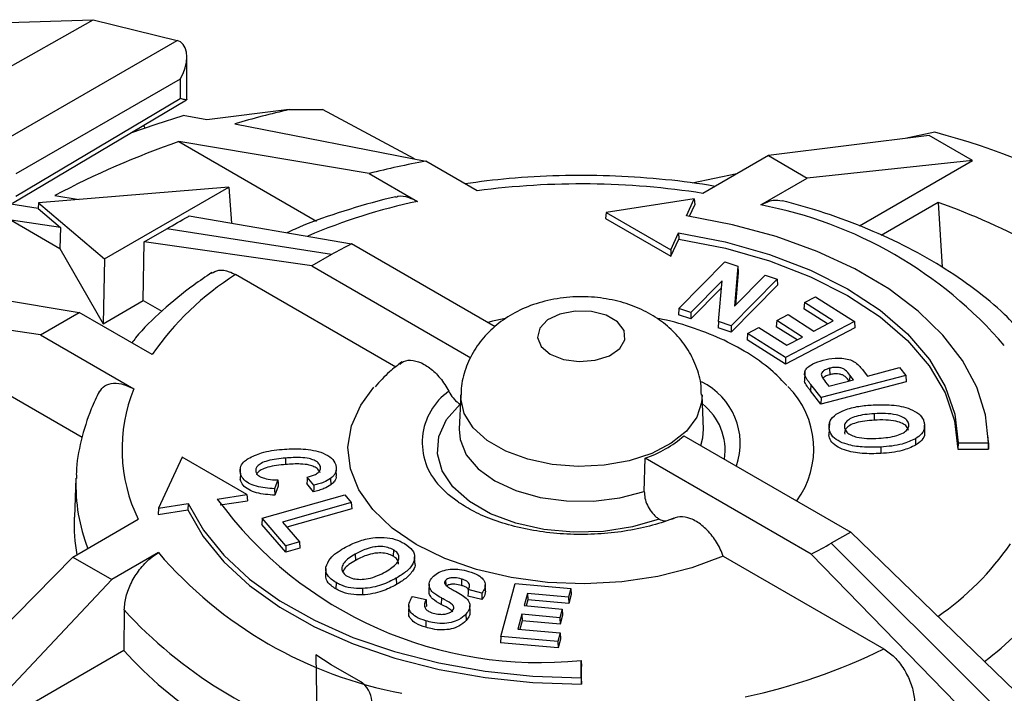
# Paper-space layout '_Isometric' of a CAD drawing. Units: inches. Extents: x -0.83 to 0.83, y -1.13 to 1.41.
# Drawn here: x -0.37 to 0.28, y 0.89 to 1.33 of the extents above; entities that cross this region are included whole.
import ezdxf

# ---------------------------------------------------------------- set-up
doc = ezdxf.new("R2010")
doc.units = ezdxf.units.IN
doc.header["$MEASUREMENT"] = 0

psp = doc.layouts.new('_Isometric')

# ---------------------------------------------------------------- linework, layer by layer
at = {"color": 7, "linetype": 'Continuous', "lineweight": 25}
for p, q in [((-0.40065, 1.28565), (-0.31765, 1.33252)), ((-0.38514, 1.33024), (-0.31765, 1.33252)), ((-0.31765, 1.33252), (-0.26294, 1.31895)), ((-0.38034, 1.25138), (-0.26294, 1.31895)), ((-0.25663, 1.28086), (-0.25663, 1.30841)), ((-0.26093, 1.29385), (-0.36805, 1.23219)), ((-0.26093, 1.29385), (-0.26093, 1.28133)), ((-0.37009, 1.21308), (-0.25682, 1.28043)), ((-0.36805, 1.21763), (-0.26093, 1.28133)), ((-0.24367, 1.26743), (-0.25917, 1.27027)), ((-0.19007, 1.27403), (-0.24367, 1.26743)), ((-0.19007, 1.27403), (-0.16838, 1.27403)), ((-0.10866, 1.24188), (-0.16838, 1.27403)), ((-0.22537, 1.26483), (-0.10118, 1.24042)), ((0.22627, 1.25718), (0.12169, 1.24409)), ((0.22992, 1.25928), (0.21061, 1.25522)), ((0.25456, 1.24086), (0.22627, 1.25718)), ((-0.13797, 1.23242), (-0.26182, 1.25322)), ((-0.26182, 1.25322), (-0.17227, 1.20152)), ((0.12169, 1.24409), (0.07911, 1.21951)), ((0.12169, 1.24409), (0.14701, 1.22947)), ((-0.06783, 1.22116), (-0.10118, 1.24042)), ((0.25456, 1.24086), (0.14701, 1.22947)), ((0.18098, 1.19838), (0.25456, 1.24086)), ((-0.13797, 1.23242), (-0.10661, 1.21431)), ((0.10112, 1.23222), (0.07215, 1.22613)), ((0.11669, 1.21197), (0.14701, 1.22947)), ((-0.22947, 1.22359), (-0.35319, 1.21331)), ((-0.34249, 1.21814), (-0.32669, 1.21551)), ((-0.31037, 1.17688), (-0.22947, 1.22359)), ((-0.22947, 1.22359), (-0.22758, 1.20007)), ((-0.35346, 1.2096), (-0.3713, 1.2124)), ((-0.35319, 1.21331), (-0.35346, 1.2096)), ((-0.35319, 1.21331), (-0.31037, 1.17688)), ((0.07352, 1.21595), (0.01615, 1.20708)), ((0.06837, 1.20487), (0.07352, 1.21595)), ((0.07031, 1.20457), (0.07376, 1.21201)), ((0.07352, 1.21595), (0.07376, 1.21201)), ((0.23225, 1.21359), (0.19514, 1.19217)), ((0.23225, 1.21359), (0.23469, 1.17152)), ((-0.35346, 1.2096), (-0.33891, 1.19722)), ((-0.25509, 1.20479), (-0.14948, 1.18666)), ((0.01615, 1.20708), (0.01581, 1.20305)), ((0.01615, 1.20708), (0.05814, 1.18283)), ((-0.33891, 1.19722), (-0.37105, 1.20197)), ((-0.37105, 1.20197), (-0.33941, 1.18371)), ((0.01581, 1.20305), (0.05823, 1.17855)), ((-0.33891, 1.19722), (-0.33941, 1.18371)), ((-0.28451, 1.18798), (-0.26981, 1.19646)), ((-0.16263, 1.17964), (-0.26981, 1.19646)), ((0.05814, 1.18283), (0.06329, 1.19391)), ((0.06329, 1.19391), (0.06341, 1.18971)), ((-0.28507, 1.14977), (-0.28451, 1.18798)), ((-0.17529, 1.17233), (-0.28451, 1.18798)), ((-0.05599, 1.13269), (-0.14948, 1.18666)), ((0.05823, 1.17855), (0.06341, 1.18971)), ((-0.33941, 1.18371), (-0.31113, 1.13472)), ((-0.16263, 1.17964), (-0.17529, 1.17233)), ((0.05814, 1.18283), (0.05823, 1.17855)), ((-0.31037, 1.17688), (-0.31113, 1.13472)), ((0.0634, 1.14457), (0.09329, 1.17494)), ((0.09329, 1.17494), (0.10184, 1.17213)), ((-0.1206, 1.10638), (-0.22505, 1.16668)), ((-0.17529, 1.17233), (-0.07183, 1.1126)), ((0.10184, 1.17213), (0.09967, 1.14613)), ((0.09967, 1.14613), (0.11955, 1.16632)), ((0.10202, 1.1681), (0.10023, 1.1467)), ((0.10184, 1.17213), (0.10202, 1.1681)), ((0.11955, 1.16632), (0.1274, 1.16374)), ((-0.44176, 1.16115), (-0.32668, 1.142)), ((0.09161, 1.16267), (0.07125, 1.14199)), ((0.08925, 1.13609), (0.09161, 1.16267)), ((0.1274, 1.16374), (0.09752, 1.13337)), ((0.12764, 1.15969), (0.09758, 1.12915)), ((0.1274, 1.16374), (0.12764, 1.15969)), ((0.09119, 1.15796), (0.07132, 1.13777)), ((-0.31113, 1.13472), (-0.28507, 1.14977)), ((-0.28507, 1.14977), (-0.27301, 1.14281)), ((0.14511, 1.14842), (0.14487, 1.14435)), ((0.14511, 1.14842), (0.15247, 1.15227)), ((0.16389, 1.13647), (0.14511, 1.14842)), ((0.15247, 1.15227), (0.17778, 1.13616)), ((-0.47005, 1.14483), (-0.3247, 1.06092)), ((-0.352, 1.12738), (-0.47005, 1.14483)), ((-0.352, 1.12738), (-0.32668, 1.142)), ((-0.27928, 1.11463), (-0.32668, 1.142)), ((0.0634, 1.14457), (0.06316, 1.14045)), ((0.07132, 1.13777), (0.06316, 1.14045)), ((0.07125, 1.14199), (0.0634, 1.14457)), ((0.07125, 1.14199), (0.07132, 1.13777)), ((0.12711, 1.1368), (0.13447, 1.14064)), ((0.13447, 1.14064), (0.15134, 1.1299)), ((0.16024, 1.13456), (0.14487, 1.14435)), ((0.08925, 1.13609), (0.08907, 1.13195)), ((0.09752, 1.13337), (0.08925, 1.13609)), ((0.12711, 1.1368), (0.12686, 1.13272)), ((0.14398, 1.12605), (0.12711, 1.1368)), ((0.17778, 1.13616), (0.13286, 1.11265)), ((0.15134, 1.1299), (0.16389, 1.13647)), ((0.17778, 1.13616), (0.17803, 1.13207)), ((0.09758, 1.12915), (0.08907, 1.13195)), ((0.09752, 1.13337), (0.09758, 1.12915)), ((0.10817, 1.12837), (0.10792, 1.1243)), ((0.10817, 1.12837), (0.11555, 1.13224)), ((0.13286, 1.11265), (0.10817, 1.12837)), ((0.11555, 1.13224), (0.13371, 1.12067)), ((0.14034, 1.12414), (0.12686, 1.13272)), ((0.17803, 1.13207), (0.13284, 1.10842)), ((-0.352, 1.12738), (-0.29114, 1.09225)), ((0.13284, 1.10842), (0.10792, 1.1243)), ((0.13371, 1.12067), (0.14398, 1.12605)), ((0.13286, 1.11265), (0.13284, 1.10842)), ((0.14536, 1.10335), (0.1451, 1.09734)), ((0.16153, 1.1057), (0.1616, 1.10153)), ((0.18338, 1.10423), (0.18618, 1.10067)), ((0.18618, 1.10067), (0.20708, 1.10614)), ((0.20708, 1.10614), (0.21109, 1.10104)), ((0.21132, 1.09691), (0.15589, 1.0824)), ((0.21109, 1.10104), (0.15598, 1.08662)), ((0.15894, 1.09675), (0.16104, 1.09409)), ((0.16104, 1.09409), (0.17708, 1.09829)), ((0.1747, 1.10131), (0.17456, 1.09763)), ((0.17708, 1.09829), (0.1747, 1.10131)), ((0.21109, 1.10104), (0.21132, 1.09691)), ((0.14936, 1.09504), (0.1492, 1.09092)), ((0.15589, 1.0824), (0.1492, 1.09092)), ((0.15598, 1.08662), (0.14936, 1.09504)), ((-0.07852, 1.0883), (-0.07947, 1.06604)), ((0.07947, 1.06604), (0.07852, 1.0883)), ((0.15598, 1.08662), (0.15589, 1.0824)), ((0.16137, 1.07013), (0.16123, 1.06685)), ((0.19054, 1.07613), (0.19056, 1.07194)), ((0.16116, 1.0664), (0.16099, 1.06231)), ((0.22344, 1.06452), (0.22326, 1.0686)), ((0.06678, 1.06182), (0.17529, 0.99917)), ((0.2174, 1.05982), (0.21753, 1.05566)), ((0.24517, 1.05727), (0.245, 1.05309)), ((0.24517, 1.05727), (0.26483, 1.05727)), ((0.26492, 1.05687), (0.26474, 1.06095)), ((0.26483, 1.05727), (0.265, 1.05309)), ((0.19485, 1.05444), (0.19487, 1.05026)), ((0.245, 1.05309), (0.265, 1.05309)), ((0.265, 1.05309), (0.26492, 1.05687)), ((-0.25967, 1.04785), (-0.27504, 1.01473)), ((-0.21767, 1.02361), (-0.25967, 1.04785)), ((-0.19241, 1.04728), (-0.19239, 1.04309)), ((0.04093, 1.02557), (0.04146, 1.0472)), ((0.14948, 0.98484), (0.04146, 1.0472)), ((-0.22192, 1.04085), (-0.2221, 1.03678)), ((-0.1593, 1.03541), (-0.15947, 1.0395)), ((-0.32882, 1.03414), (-0.3299, 1.0088)), ((-0.22184, 1.03737), (-0.22201, 1.03327)), ((-0.19739, 1.03301), (-0.19961, 1.0273)), ((-0.17411, 1.02957), (-0.17832, 1.03485)), ((-0.16323, 1.03391), (-0.16309, 1.02977)), ((-0.19961, 1.0273), (-0.19947, 1.02311)), ((-0.19717, 1.02902), (-0.19947, 1.02311)), ((-0.1742, 1.02536), (-0.17855, 1.03083)), ((-0.23687, 1.02064), (-0.21767, 1.02361)), ((-0.23496, 1.01675), (-0.21733, 1.01947)), ((-0.21767, 1.02361), (-0.21733, 1.01947)), ((-0.20766, 1.00812), (-0.15396, 1.02344)), ((-0.15396, 1.02344), (-0.14967, 1.01843)), ((-0.27504, 1.01473), (-0.27529, 1.01051)), ((-0.27529, 1.01051), (-0.25597, 1.0135)), ((-0.27504, 1.01473), (-0.25585, 1.0177)), ((-0.25585, 1.0177), (-0.25597, 1.0135)), ((-0.14967, 1.01843), (-0.19451, 1.00564)), ((-0.14944, 1.0143), (-0.19163, 1.00227)), ((-0.14967, 1.01843), (-0.14944, 1.0143)), ((-0.33086, 0.98284), (-0.28828, 1.00742)), ((-0.20766, 1.00812), (-0.20789, 1.00409)), ((-0.19228, 0.99016), (-0.20766, 1.00812)), ((-0.19236, 0.98595), (-0.20789, 1.00409)), ((-0.19451, 1.00564), (-0.18343, 0.99269)), ((0.17529, 0.99917), (0.16263, 0.99187)), ((0.17529, 0.99917), (0.2822, 0.89568)), ((-0.19228, 0.99016), (-0.19236, 0.98595)), ((-0.1832, 0.98856), (-0.19236, 0.98595)), ((-0.18343, 0.99269), (-0.19228, 0.99016)), ((-0.18343, 0.99269), (-0.1832, 0.98856)), ((-0.12224, 0.98755), (-0.12237, 0.9834)), ((0.26754, 0.88722), (0.16263, 0.99187)), ((-0.43841, 0.87347), (-0.33086, 0.98284)), ((-0.33086, 0.98284), (-0.30554, 0.96822)), ((-0.27522, 0.98573), (-0.30554, 0.96822)), ((-0.14715, 0.98476), (-0.14703, 0.98061)), ((-0.10833, 0.97883), (-0.1085, 0.98291)), ((0.09232, 0.98347), (0.19676, 0.92317)), ((0.14948, 0.98484), (0.25276, 0.87869)), ((-0.1663, 0.97535), (-0.16648, 0.97127)), ((-0.30554, 0.96822), (-0.41012, 0.85714)), ((-0.12045, 0.96911), (-0.12033, 0.96496)), ((-0.08838, 0.96767), (-0.08827, 0.96474)), ((-0.07797, 0.96858), (-0.07804, 0.9644)), ((-0.15961, 0.96629), (-0.15973, 0.96213)), ((-0.14237, 0.96238), (-0.14235, 0.9582)), ((-0.09903, 0.96525), (-0.09921, 0.96117)), ((-0.06473, 0.95941), (-0.07362, 0.96166)), ((-0.06233, 0.96069), (-0.0625, 0.96477)), ((-0.05237, 0.93124), (-0.04303, 0.96569)), ((-0.04303, 0.96569), (-0.00686, 0.96241)), ((-0.00686, 0.96241), (-0.00839, 0.95674)), ((-0.00686, 0.96241), (-0.00666, 0.95842)), ((-0.10995, 0.95711), (-0.10099, 0.95523)), ((-0.09105, 0.95624), (-0.09117, 0.95208)), ((-0.06464, 0.9552), (-0.07384, 0.95752)), ((-0.03501, 0.95915), (-0.03715, 0.95128)), ((-0.03486, 0.95495), (-0.0359, 0.95116)), ((-0.00839, 0.95674), (-0.03501, 0.95915)), ((-0.03501, 0.95915), (-0.03486, 0.95495)), ((-0.00824, 0.95255), (-0.03486, 0.95495)), ((-0.00839, 0.95674), (-0.00824, 0.95255)), ((-0.00666, 0.95842), (-0.00824, 0.95255)), ((-0.29746, 0.94842), (-0.29778, 0.922)), ((-0.11221, 0.95138), (-0.11238, 0.9473)), ((-0.10077, 0.95121), (-0.10103, 0.95045)), ((-0.07234, 0.94725), (-0.07251, 0.95133)), ((-0.03715, 0.95128), (-0.01243, 0.94905)), ((-0.01243, 0.94905), (-0.01396, 0.94341)), ((-0.01243, 0.94905), (-0.01223, 0.94505)), ((-0.07507, 0.9457), (-0.07492, 0.94157)), ((-0.03868, 0.94564), (-0.04129, 0.93602)), ((-0.01396, 0.94341), (-0.03868, 0.94564)), ((-0.03868, 0.94564), (-0.03854, 0.94144)), ((-0.01396, 0.94341), (-0.01382, 0.93921)), ((-0.01223, 0.94505), (-0.01382, 0.93921)), ((-0.10114, 0.94133), (-0.10122, 0.93716)), ((-0.04129, 0.93602), (-0.01378, 0.93353)), ((-0.03854, 0.94144), (-0.04004, 0.9359)), ((-0.01382, 0.93921), (-0.03854, 0.94144)), ((-0.05237, 0.93124), (-0.05257, 0.92708)), ((-0.01531, 0.92789), (-0.05237, 0.93124)), ((-0.01378, 0.93353), (-0.01531, 0.92789)), ((-0.01358, 0.92953), (-0.01517, 0.9237)), ((-0.01378, 0.93353), (-0.01358, 0.92953)), ((-0.01517, 0.9237), (-0.05257, 0.92708)), ((-0.01531, 0.92789), (-0.01517, 0.9237)), ((-0.29778, 0.922), (-0.41012, 0.85714)), ((-0.00017, 0.90429), (-0.00017, 0.91564)), ((-0.00017, 0.91564), (0, 0.91166)), ((0, 0.90011), (0, 0.91166)), ((-0.00017, 0.90429), (0, 0.90011))]:
    psp.add_line(p, q, dxfattribs=at)
at = {"color": 7, "linetype": 'Continuous'}
for p, q in [((-0.1627, 0.91267), (-0.17271, 0.91917)), ((-0.17271, 0.91917), (-0.17161, 0.84595)), ((-0.14348, 0.90157), (-0.1627, 0.91267))]:
    psp.add_line(p, q, dxfattribs=at)
at = {"color": 7, "linetype": 'Continuous', "lineweight": 25, "flags": 128}
for points in [[(-0.26093, 1.29385), (-0.25912, 1.29746), (-0.25776, 1.30115), (-0.25692, 1.30481), (-0.25663, 1.30828), (-0.25688, 1.31144), (-0.25768, 1.31418), (-0.25899, 1.3164), (-0.26076, 1.31801), (-0.26294, 1.31895)], [(-0.29307, 1.25887), (-0.27674, 1.2646), (-0.25917, 1.27027)], [(-0.28486, 1.26375), (-0.28448, 1.26298), (-0.28398, 1.26211)], [(0.26483, 1.05727), (0.26293, 1.07542), (0.25732, 1.09331), (0.24807, 1.11069), (0.23531, 1.12732), (0.21922, 1.14295), (0.20003, 1.15736), (0.17801, 1.17037), (0.15347, 1.18176), (0.12676, 1.1914), (0.09826, 1.19914), (0.06837, 1.20487)], [(0.06329, 1.19391), (0.09366, 1.18797), (0.12244, 1.1798), (0.14911, 1.16952), (0.17324, 1.15733), (0.1944, 1.14342), (0.21224, 1.12803), (0.22644, 1.11143), (0.23678, 1.0939), (0.24305, 1.07575), (0.24517, 1.05727)], [(0.06341, 1.18971), (0.09376, 1.18376), (0.1225, 1.17558), (0.14915, 1.1653), (0.17324, 1.1531), (0.19437, 1.13919), (0.21218, 1.12381), (0.22635, 1.10722), (0.23665, 1.0897), (0.2429, 1.07155), (0.245, 1.05309)], [(-0.0202, 1.11492), (-0.01154, 1.11149), (-0.00132, 1.1101), (0.00908, 1.11094), (0.01825, 1.11389), (0.02496, 1.11855), (0.0283, 1.1243), (0.02781, 1.13036), (0.02357, 1.1359), (0.01615, 1.14019), (0.00654, 1.14264), (-0.00395, 1.14292), (-0.0139, 1.14099), (-0.02198, 1.13712), (-0.02709, 1.13182), (-0.02854, 1.12582), (-0.02614, 1.11992), (-0.0202, 1.11492)], [(0.09232, 0.98347), (0.07194, 0.97587), (0.04973, 0.97025), (0.02626, 0.96673), (0.00211, 0.96542), (-0.02209, 0.96635), (-0.04573, 0.96948), (-0.0682, 0.97475), (-0.08893, 0.98202), (-0.10739, 0.99109), (-0.12312, 1.00175), (-0.1357, 1.01372), (-0.14483, 1.02669), (-0.15026, 1.04034), (-0.15186, 1.05431), (-0.14959, 1.06825), (-0.1435, 1.0818), (-0.13493, 1.09333)], [(0.07852, 1.08832), (0.07828, 1.0835), (0.07508, 1.07387), (0.06837, 1.06486), (0.05846, 1.0569), (0.04582, 1.05035), (0.03104, 1.04553), (0.0148, 1.04265), (-0.00213, 1.04185), (-0.01896, 1.04318), (-0.0349, 1.04656), (-0.04921, 1.05184), (-0.06122, 1.05877), (-0.07036, 1.06703), (-0.07622, 1.07623), (-0.07851, 1.08595), (-0.07852, 1.08832)], [(0.05066, 1.00753), (0.03322, 1.00246), (0.01433, 0.99959), (-0.00518, 0.99903), (-0.02447, 1.00082), (-0.04269, 1.00488), (-0.05906, 1.01103), (-0.07288, 1.01901), (-0.08353, 1.02846), (-0.09056, 1.03898), (-0.09366, 1.05011), (-0.09271, 1.06137), (-0.08773, 1.07228), (-0.07895, 1.08235)], [(-0.07946, 1.06619), (-0.0789, 1.05932), (-0.07486, 1.04946), (-0.06717, 1.04037), (-0.05621, 1.03246), (-0.04252, 1.02614), (-0.02676, 1.0217), (-0.00969, 1.01936), (0.00784, 1.01924), (0.025, 1.02135), (0.04093, 1.02557)], [(0.07779, 1.05546), (0.07911, 1.06038), (0.07947, 1.06604)], [(-0.19739, 1.03301), (-0.19728, 1.03102), (-0.19717, 1.02902)], [(-0.17832, 1.03485), (-0.17843, 1.03284), (-0.17855, 1.03083)], [(-0.17411, 1.02957), (-0.17416, 1.02747), (-0.1742, 1.02536)], [(-0.08001, 1.01854), (-0.08664, 1.02367), (-0.09209, 1.02895)], [(-0.25597, 1.0135), (-0.24602, 0.99623), (-0.23258, 0.97977), (-0.21586, 0.96435), (-0.19609, 0.95019), (-0.17354, 0.93748), (-0.14853, 0.9264), (-0.12143, 0.91712), (-0.09261, 0.90975), (-0.06248, 0.90442), (-0.03146, 0.90119), (0, 0.90011)], [(-0.25585, 1.0177), (-0.24592, 1.00045), (-0.23252, 0.98399), (-0.21582, 0.96858), (-0.19608, 0.95441), (-0.17356, 0.9417), (-0.14858, 0.93062), (-0.12151, 0.92133), (-0.09271, 0.91397), (-0.0626, 0.90863), (-0.03161, 0.90539), (-0.00017, 0.90429)], [(-0.07362, 0.96166), (-0.07373, 0.95959), (-0.07384, 0.95752)], [(-0.10099, 0.95523), (-0.10088, 0.95322), (-0.10077, 0.95121)], [(-0.06473, 0.95941), (-0.06468, 0.9573), (-0.06464, 0.9552)]]:
    psp.add_lwpolyline(points, dxfattribs=at)
at = {"color": 7, "linetype": 'Continuous', "flags": 128}
psp.add_lwpolyline([(-0.13641, 0.8894), (-0.13656, 0.89106), (-0.13697, 0.89282), (-0.13762, 0.8946), (-0.1385, 0.89633), (-0.13957, 0.89796), (-0.14079, 0.8994), (-0.14211, 0.90063), (-0.14348, 0.90157)], dxfattribs=at)
at = {"color": 7, "linetype": 'Continuous', "lineweight": 25}
for centre, radius, start, end in [((-0.02346, 0.56319), 0.73011, 103.19073, 106.0539), ((0.112, 0.81008), 0.46442, 44.71337, 75.29201), ((-0.07281, 0.70823), 0.57684, 109.12802, 117.87332), ((-0.00986, 0.73167), 0.51688, 100.17643, 104.35073), ((-0.00005, 0.71421), 0.51146, 81.09681, 97.61525), ((-0.02336, 0.82698), 0.39617, 102.12963, 112.96079), ((0.06533, 0.93993), 0.27685, 40.69798, 79.30739), ((0.09657, 0.8266), 0.41008, 50.77216, 70.6797), ((-0.04797, 0.98073), 0.22959, 116.24, 119.96182), ((-0.12397, 1.00708), 0.18891, 122.34622, 145.29656), ((0.05895, 1.05673), 0.04442, 340.79783, 64.45892), ((-0.19563, 1.05301), 0.10325, 157.66506, 206.1983), ((-0.06257, 1.05733), 0.04095, 125.36837, 223.87445), ((0.09376, 1.05326), 0.05748, 323.93002, 44.98076), ((0.05514, 1.05224), 0.03841, 351.57171, 52.03165), ((0.01804, 1.11701), 0.07363, 288.54579, 311.44884), ((-0.21534, 1.02968), 0.11356, 177.84214, 201.2893), ((-0.02734, 1.17367), 0.25946, 216.14385, 276.0099), ((-0.21907, 1.00412), 0.11093, 177.58175, 190.26047), ((0.04797, 1.19077), 0.22959, 296.24, 299.96182), ((0.12693, 1.0966), 0.18506, 304.59775, 325.41097), ((-0.06533, 1.16625), 0.27685, 220.69798, 259.30739), ((-0.0789, 1.14866), 0.29642, 222.49525, 254.12943), ((0.13758, 1.08047), 0.2073, 306.99847, 322.41861), ((0.02656, 1.26784), 0.3844, 282.01946, 296.28086), ((-0.08472, 1.11722), 0.28897, 222.49811, 250.9401)]:
    psp.add_arc(centre, radius, start, end, dxfattribs=at)
for points, knots in [([(-0.25679, 1.28086), (-0.25675, 1.28072), (-0.25657, 1.28012), (-0.25803, 1.2804), (-0.25984, 1.28094), (-0.2609, 1.28132), (-0.26093, 1.28133)], [0, 0, 0, 0, 0.131287, 0.586434, 0.989129, 1, 1, 1, 1]), ([(0.08701, 1.22407), (0.0856, 1.22432), (0.07372, 1.22641), (0.05081, 1.22906), (0.01826, 1.23121), (-0.01448, 1.23127), (-0.04601, 1.22963), (-0.06623, 1.227), (-0.07579, 1.22576)], [0, 0, 0, 0, 0.026758, 0.225642, 0.424394, 0.623073, 0.821789, 1, 1, 1, 1]), ([(-0.12073, 1.21729), (-0.12336, 1.21667), (-0.13622, 1.21369), (-0.15833, 1.20692), (-0.17932, 1.1996), (-0.18978, 1.1947), (-0.19153, 1.19388)], [0, 0, 0, 0, 0.1048014, 0.5109771, 0.9182227, 1, 1, 1, 1]), ([(-0.12068, 1.2171), (-0.12027, 1.21728), (-0.11789, 1.21831), (-0.1129, 1.21737), (-0.10849, 1.21523), (-0.10661, 1.21431)], [0, 0, 0, 0, 0.105756, 0.618534, 1, 1, 1, 1]), ([(0.11669, 1.21197), (0.11946, 1.21332), (0.12448, 1.21576), (0.12875, 1.21494), (0.13066, 1.21457)], [0, 0, 0, 0, 0.551706, 1, 1, 1, 1]), ([(0.2877, 1.12766), (0.28371, 1.13206), (0.27428, 1.14244), (0.25626, 1.1573), (0.23429, 1.17238), (0.20986, 1.18595), (0.18334, 1.19788), (0.15692, 1.20762), (0.13881, 1.21255), (0.13071, 1.21475)], [0, 0, 0, 0, 0.1112594, 0.2625136, 0.4152285, 0.5686802, 0.7222982, 0.875751, 1, 1, 1, 1]), ([(-0.26981, 1.19646), (-0.26509, 1.19916), (-0.26019, 1.20196), (-0.25528, 1.20468), (-0.25509, 1.20479)], [0, 0, 0, 0, 0.961281, 1, 1, 1, 1]), ([(-0.24043, 1.16797), (-0.24442, 1.16528), (-0.25589, 1.15755), (-0.27273, 1.1435), (-0.28604, 1.13084), (-0.29165, 1.12332), (-0.29245, 1.12224)], [0, 0, 0, 0, 0.19716, 0.567736, 0.937781, 1, 1, 1, 1]), ([(-0.24082, 1.16749), (-0.23924, 1.16831), (-0.23585, 1.17008), (-0.23011, 1.16924), (-0.2264, 1.16736), (-0.22505, 1.16668)], [0, 0, 0, 0, 0.356903, 0.766778, 1, 1, 1, 1]), ([(0.0781, 1.08827), (0.07806, 1.09084), (0.07794, 1.09788), (0.07436, 1.10883), (0.06819, 1.12035), (0.0598, 1.13022), (0.04959, 1.13846), (0.03754, 1.14504), (0.02373, 1.14976), (0.00844, 1.15231), (-0.00776, 1.1524), (-0.02365, 1.14983), (-0.0383, 1.14476), (-0.051, 1.13757), (-0.0616, 1.12847), (-0.06995, 1.11773), (-0.07553, 1.10565), (-0.07837, 1.09561), (-0.0782, 1.08978), (-0.07816, 1.08837)], [0, 0, 0, 0, 0.034353, 0.094524, 0.152602, 0.210103, 0.268597, 0.329708, 0.394583, 0.462914, 0.533103, 0.605715, 0.673837, 0.739436, 0.801858, 0.862304, 0.921813, 0.980985, 1, 1, 1, 1]), ([(-0.04931, 1.13798), (-0.05218, 1.13752), (-0.0561, 1.13688), (-0.05971, 1.13571), (-0.06068, 1.1354)], [0, 0, 0, 0, 0.73107, 1, 1, 1, 1]), ([(0.13361, 1.09443), (0.13077, 1.09748), (0.12393, 1.10484), (0.11022, 1.1147), (0.0931, 1.12427), (0.07374, 1.13185), (0.05897, 1.13646), (0.05055, 1.13789), (0.04943, 1.13808)], [0, 0, 0, 0, 0.142587, 0.343719, 0.550336, 0.759363, 0.968149, 1, 1, 1, 1]), ([(-0.11652, 1.10995), (-0.11936, 1.10782), (-0.12593, 1.10289), (-0.13118, 1.09703), (-0.13416, 1.09371)], [0, 0, 0, 0, 0.43279, 1, 1, 1, 1]), ([(-0.11816, 1.10822), (-0.11737, 1.10891), (-0.11503, 1.11097), (-0.10942, 1.11114), (-0.10226, 1.10875), (-0.09504, 1.10325), (-0.08964, 1.09675), (-0.08711, 1.09222), (-0.08627, 1.09072)], [0, 0, 0, 0, 0.098981, 0.295944, 0.494135, 0.694856, 0.898302, 1, 1, 1, 1]), ([(0.14528, 1.10144), (0.14528, 1.10232), (0.14528, 1.10405), (0.14731, 1.10651), (0.15106, 1.10909), (0.15491, 1.11025), (0.15727, 1.11097)], [0, 0, 0, 0, 0.207563, 0.407808, 0.636882, 1, 1, 1, 1]), ([(0.15727, 1.11097), (0.15984, 1.11153), (0.16424, 1.11249), (0.17049, 1.11226), (0.17521, 1.11128), (0.17989, 1.10864), (0.18195, 1.10604), (0.18338, 1.10423)], [0, 0, 0, 0, 0.245584, 0.421154, 0.555573, 0.691054, 1, 1, 1, 1]), ([(0.16153, 1.1057), (0.16048, 1.10537), (0.15864, 1.1048), (0.15682, 1.1034), (0.15595, 1.10197), (0.15657, 1.09962), (0.15792, 1.09799), (0.15894, 1.09675)], [0, 0, 0, 0, 0.193872, 0.339709, 0.485997, 0.612607, 1, 1, 1, 1]), ([(0.1747, 1.10131), (0.17385, 1.10241), (0.17265, 1.10396), (0.17014, 1.10561), (0.16785, 1.10618), (0.16534, 1.10635), (0.16322, 1.1061), (0.16195, 1.1058), (0.16153, 1.1057)], [0, 0, 0, 0, 0.355526, 0.496005, 0.637482, 0.767851, 0.922374, 1, 1, 1, 1]), ([(0.17455, 1.09718), (0.1737, 1.09827), (0.17252, 1.09979), (0.17007, 1.10143), (0.16785, 1.10199), (0.16539, 1.10217), (0.1633, 1.10192), (0.16204, 1.10163), (0.1616, 1.10153)], [0, 0, 0, 0, 0.3560146, 0.495762, 0.636651, 0.7649437, 0.9187094, 1, 1, 1, 1]), ([(-0.31416, 1.08934), (-0.31324, 1.09084), (-0.31124, 1.09411), (-0.30593, 1.09621), (-0.29904, 1.09607), (-0.29384, 1.09356), (-0.29114, 1.09225)], [0, 0, 0, 0, 0.203973, 0.443558, 0.710556, 1, 1, 1, 1]), ([(0.1492, 1.09092), (0.1488, 1.09144), (0.14799, 1.0925), (0.14641, 1.0946), (0.14563, 1.09625), (0.1451, 1.09734)], [0, 0, 0, 0, 0.252642, 0.505307, 1, 1, 1, 1]), ([(0.14936, 1.09504), (0.14896, 1.09557), (0.14815, 1.09662), (0.14658, 1.09872), (0.14579, 1.10036), (0.14528, 1.10144)], [0, 0, 0, 0, 0.253736, 0.507494, 1, 1, 1, 1]), ([(0.1616, 1.10153), (0.16055, 1.10121), (0.15877, 1.10067), (0.15767, 1.09971), (0.15721, 1.09932)], [0, 0, 0, 0, 0.589096, 1, 1, 1, 1]), ([(-0.31364, 1.09067), (-0.31545, 1.08688), (-0.32043, 1.07648), (-0.32573, 1.05888), (-0.32875, 1.04357), (-0.32859, 1.03525), (-0.32857, 1.03391)], [0, 0, 0, 0, 0.209154, 0.572824, 0.930981, 1, 1, 1, 1]), ([(-0.08627, 1.09072), (-0.08538, 1.08922), (-0.08359, 1.08623), (-0.08086, 1.08363), (-0.0793, 1.08258), (-0.07895, 1.08235)], [0, 0, 0, 0, 0.437386, 0.874579, 1, 1, 1, 1]), ([(0.16116, 1.0664), (0.16116, 1.06815), (0.16115, 1.07151), (0.16534, 1.07573), (0.17178, 1.07906), (0.18019, 1.08114), (0.18671, 1.08165), (0.18982, 1.0819)], [0, 0, 0, 0, 0.202875, 0.390738, 0.55177, 0.786642, 1, 1, 1, 1]), ([(0.18982, 1.0819), (0.19385, 1.08201), (0.20002, 1.08216), (0.20829, 1.08105), (0.21209, 1.07981), (0.21403, 1.07917)], [0, 0, 0, 0, 0.480025, 0.733964, 1, 1, 1, 1]), ([(0.21403, 1.07917), (0.21605, 1.0782), (0.22001, 1.07629), (0.22248, 1.07278), (0.22298, 1.07065), (0.22314, 1.06994)], [0, 0, 0, 0, 0.410462, 0.804758, 1, 1, 1, 1]), ([(0.19054, 1.07613), (0.18646, 1.0758), (0.18068, 1.07533), (0.17468, 1.07293), (0.17202, 1.07079), (0.17105, 1.06873), (0.17116, 1.06746), (0.1712, 1.067)], [0, 0, 0, 0, 0.433297, 0.614568, 0.76457, 0.915153, 1, 1, 1, 1]), ([(0.19056, 1.07194), (0.18648, 1.07162), (0.18071, 1.07115), (0.17477, 1.06876), (0.17216, 1.06664), (0.17123, 1.06461), (0.17133, 1.06337), (0.17137, 1.06293)], [0, 0, 0, 0, 0.437658, 0.618078, 0.767212, 0.91693, 1, 1, 1, 1]), ([(0.2131, 1.06937), (0.21277, 1.07028), (0.21215, 1.072), (0.20899, 1.0741), (0.20429, 1.07571), (0.19782, 1.0764), (0.19303, 1.07622), (0.19054, 1.07613)], [0, 0, 0, 0, 0.167412, 0.317759, 0.493056, 0.736707, 1, 1, 1, 1]), ([(0.21292, 1.06528), (0.2126, 1.06616), (0.212, 1.06786), (0.2089, 1.06993), (0.20428, 1.07152), (0.19784, 1.07222), (0.19306, 1.07204), (0.19056, 1.07194)], [0, 0, 0, 0, 0.165192, 0.314839, 0.489751, 0.732384, 1, 1, 1, 1]), ([(0.22314, 1.06994), (0.22322, 1.06902), (0.22343, 1.0667), (0.22191, 1.06301), (0.21888, 1.06086), (0.2174, 1.05982)], [0, 0, 0, 0, 0.251641, 0.63445, 1, 1, 1, 1]), ([(0.19485, 1.05444), (0.19081, 1.05431), (0.18333, 1.05407), (0.17365, 1.05572), (0.16671, 1.05845), (0.1624, 1.06209), (0.16158, 1.06495), (0.16116, 1.0664)], [0, 0, 0, 0, 0.270951, 0.502202, 0.665113, 0.829234, 1, 1, 1, 1]), ([(0.1712, 1.067), (0.17157, 1.06599), (0.17225, 1.06411), (0.1755, 1.06206), (0.17995, 1.06057), (0.18613, 1.05987), (0.1909, 1.06005), (0.19347, 1.06015)], [0, 0, 0, 0, 0.186606, 0.346529, 0.492491, 0.728094, 1, 1, 1, 1]), ([(0.19347, 1.06015), (0.19755, 1.06049), (0.20344, 1.06099), (0.20952, 1.06351), (0.2122, 1.06567), (0.2132, 1.06769), (0.21313, 1.06889), (0.2131, 1.06937)], [0, 0, 0, 0, 0.43061, 0.621647, 0.778533, 0.911954, 1, 1, 1, 1]), ([(0.22335, 1.06452), (0.22338, 1.06404), (0.2235, 1.06215), (0.22204, 1.05888), (0.21901, 1.05672), (0.21753, 1.05566)], [0, 0, 0, 0, 0.148182, 0.583792, 1, 1, 1, 1]), ([(0.19487, 1.05026), (0.19084, 1.05013), (0.18272, 1.04987), (0.17248, 1.05176), (0.16561, 1.05493), (0.16204, 1.05843), (0.16133, 1.06103), (0.16099, 1.06231)], [0, 0, 0, 0, 0.269366, 0.542357, 0.696172, 0.850662, 1, 1, 1, 1]), ([(0.2174, 1.05982), (0.21465, 1.05855), (0.21002, 1.05643), (0.202, 1.055), (0.19726, 1.05463), (0.19485, 1.05444)], [0, 0, 0, 0, 0.421041, 0.706359, 1, 1, 1, 1]), ([(-0.21677, 1.04699), (-0.214, 1.04835), (-0.20945, 1.05057), (-0.20158, 1.05222), (-0.19699, 1.0527), (-0.19467, 1.05295)], [0, 0, 0, 0, 0.435773, 0.714154, 1, 1, 1, 1]), ([(-0.19467, 1.05295), (-0.19065, 1.05318), (-0.18442, 1.05353), (-0.17583, 1.05275), (-0.17169, 1.05161), (-0.16958, 1.05103)], [0, 0, 0, 0, 0.468326, 0.728113, 1, 1, 1, 1]), ([(-0.16958, 1.05103), (-0.16745, 1.05014), (-0.16329, 1.04841), (-0.16052, 1.04505), (-0.15986, 1.04301), (-0.15965, 1.04237)], [0, 0, 0, 0, 0.417826, 0.817799, 1, 1, 1, 1]), ([(0.21753, 1.05566), (0.21475, 1.05439), (0.2101, 1.05226), (0.20204, 1.05082), (0.19728, 1.05045), (0.19487, 1.05026)], [0, 0, 0, 0, 0.421733, 0.706714, 1, 1, 1, 1]), ([(-0.22184, 1.03737), (-0.22198, 1.03892), (-0.22223, 1.04169), (-0.21971, 1.04496), (-0.21757, 1.04643), (-0.21677, 1.04699)], [0, 0, 0, 0, 0.443147, 0.791669, 1, 1, 1, 1]), ([(-0.19241, 1.04728), (-0.19642, 1.04687), (-0.20215, 1.04629), (-0.20827, 1.04409), (-0.21082, 1.04217), (-0.21202, 1.04023), (-0.21186, 1.03897), (-0.21178, 1.03834)], [0, 0, 0, 0, 0.435993, 0.623831, 0.763847, 0.882652, 1, 1, 1, 1]), ([(-0.16981, 1.0418), (-0.17017, 1.04262), (-0.17086, 1.04419), (-0.1737, 1.04591), (-0.17761, 1.04719), (-0.18403, 1.04786), (-0.18918, 1.0475), (-0.19241, 1.04728)], [0, 0, 0, 0, 0.158145, 0.301345, 0.435143, 0.645068, 1, 1, 1, 1]), ([(-0.21178, 1.03834), (-0.21154, 1.03776), (-0.21106, 1.03657), (-0.20903, 1.03509), (-0.20568, 1.0338), (-0.20162, 1.03318), (-0.19859, 1.03306), (-0.19739, 1.03301)], [0, 0, 0, 0, 0.162832, 0.338494, 0.510702, 0.805283, 1, 1, 1, 1]), ([(-0.19239, 1.04309), (-0.19641, 1.04269), (-0.20213, 1.04211), (-0.20813, 1.03991), (-0.21066, 1.03812), (-0.21122, 1.0369), (-0.21146, 1.03639)], [0, 0, 0, 0, 0.509093, 0.72513, 0.885884, 1, 1, 1, 1]), ([(-0.16998, 1.03771), (-0.17033, 1.03851), (-0.17101, 1.04005), (-0.17379, 1.04174), (-0.17763, 1.043), (-0.18401, 1.04367), (-0.18914, 1.04332), (-0.19239, 1.04309)], [0, 0, 0, 0, 0.156263, 0.298692, 0.431461, 0.640243, 1, 1, 1, 1]), ([(-0.17832, 1.03485), (-0.17642, 1.03534), (-0.17342, 1.03612), (-0.17068, 1.0382), (-0.16956, 1.04005), (-0.16973, 1.04127), (-0.16981, 1.0418)], [0, 0, 0, 0, 0.380663, 0.60449, 0.828849, 1, 1, 1, 1]), ([(-0.15965, 1.04237), (-0.15951, 1.04088), (-0.15929, 1.03866), (-0.16104, 1.03581), (-0.16249, 1.03456), (-0.16323, 1.03391)], [0, 0, 0, 0, 0.4931455, 0.7407976, 1, 1, 1, 1]), ([(-0.19947, 1.02311), (-0.20356, 1.02341), (-0.20974, 1.02387), (-0.21669, 1.02657), (-0.22056, 1.0296), (-0.22152, 1.03203), (-0.22201, 1.03327)], [0, 0, 0, 0, 0.389354, 0.589169, 0.789397, 1, 1, 1, 1]), ([(-0.19961, 1.0273), (-0.2037, 1.02761), (-0.20986, 1.02808), (-0.21672, 1.03082), (-0.22044, 1.03381), (-0.22137, 1.03617), (-0.22184, 1.03737)], [0, 0, 0, 0, 0.394451, 0.594473, 0.794852, 1, 1, 1, 1]), ([(-0.16323, 1.03391), (-0.16463, 1.03306), (-0.16686, 1.03169), (-0.17077, 1.03041), (-0.17299, 1.02985), (-0.17411, 1.02957)], [0, 0, 0, 0, 0.454607, 0.725458, 1, 1, 1, 1]), ([(-0.15964, 1.03542), (-0.15961, 1.0349), (-0.15956, 1.03363), (-0.16092, 1.03169), (-0.16236, 1.03042), (-0.16309, 1.02977)], [0, 0, 0, 0, 0.254397, 0.618723, 1, 1, 1, 1]), ([(-0.16309, 1.02977), (-0.16449, 1.02891), (-0.16674, 1.02752), (-0.17073, 1.02623), (-0.17304, 1.02565), (-0.1742, 1.02536)], [0, 0, 0, 0, 0.445786, 0.720927, 1, 1, 1, 1]), ([(0.04093, 1.02557), (0.04101, 1.02412), (0.04117, 1.02122), (0.04287, 1.01654), (0.04544, 1.01225), (0.04822, 1.00923), (0.05003, 1.00797), (0.05066, 1.00753)], [0, 0, 0, 0, 0.217717, 0.435391, 0.6547, 0.879546, 1, 1, 1, 1]), ([(0.06025, 1.00824), (0.05986, 1.00807), (0.05509, 1.00605), (0.04452, 1.00285), (0.02821, 0.99942), (0.01072, 0.99759), (-0.00719, 0.99742), (-0.02487, 0.99894), (-0.04167, 1.00208), (-0.05687, 1.00663), (-0.07002, 1.0122), (-0.07662, 1.01641), (-0.07983, 1.01846)], [0, 0, 0, 0, 0.009597, 0.118865, 0.229326, 0.340828, 0.452924, 0.565127, 0.676795, 0.78743, 0.89661, 1, 1, 1, 1]), ([(0.05066, 1.00753), (0.05177, 1.00701), (0.05339, 1.00624), (0.0548, 1.00646), (0.05526, 1.00653)], [0, 0, 0, 0, 0.6773, 1, 1, 1, 1]), ([(0.09232, 0.98347), (0.0917, 0.98502), (0.08987, 0.98965), (0.08532, 0.99695), (0.07855, 1.00395), (0.07113, 1.00829), (0.06397, 1.00969), (0.0602, 1.00804), (0.05835, 1.00723)], [0, 0, 0, 0, 0.09019, 0.268826, 0.453676, 0.638486, 0.823228, 1, 1, 1, 1]), ([(-0.15449, 0.98873), (-0.1515, 0.9903), (-0.14598, 0.99319), (-0.13668, 0.99545), (-0.12826, 0.99588), (-0.12079, 0.99463), (-0.11698, 0.99268), (-0.11504, 0.99169)], [0, 0, 0, 0, 0.269346, 0.496754, 0.66186, 0.828225, 1, 1, 1, 1]), ([(-0.16622, 0.97629), (-0.16547, 0.97825), (-0.16418, 0.98158), (-0.15953, 0.98564), (-0.15619, 0.98769), (-0.15449, 0.98873)], [0, 0, 0, 0, 0.4142836, 0.7027697, 1, 1, 1, 1]), ([(-0.12224, 0.98755), (-0.12341, 0.98812), (-0.12576, 0.98927), (-0.13021, 0.98983), (-0.13514, 0.98955), (-0.14112, 0.98795), (-0.14488, 0.98597), (-0.14715, 0.98476)], [0, 0, 0, 0, 0.159344, 0.320165, 0.463901, 0.676363, 1, 1, 1, 1]), ([(-0.12735, 0.97335), (-0.12454, 0.97509), (-0.12054, 0.97755), (-0.11849, 0.9816), (-0.11872, 0.98425), (-0.12021, 0.98624), (-0.1217, 0.9872), (-0.12224, 0.98755)], [0, 0, 0, 0, 0.430772, 0.611761, 0.761968, 0.91304, 1, 1, 1, 1]), ([(-0.11504, 0.99169), (-0.11312, 0.99032), (-0.1094, 0.98767), (-0.10807, 0.98282), (-0.10951, 0.97784), (-0.11383, 0.97318), (-0.11834, 0.97041), (-0.12045, 0.96911)], [0, 0, 0, 0, 0.203843, 0.393668, 0.554543, 0.791406, 1, 1, 1, 1]), ([(-0.29746, 0.94842), (-0.29719, 0.95132), (-0.29666, 0.9571), (-0.29297, 0.96642), (-0.28753, 0.97508), (-0.28129, 0.98175), (-0.277, 0.98456), (-0.27522, 0.98573)], [0, 0, 0, 0, 0.204127, 0.408005, 0.618508, 0.84192, 1, 1, 1, 1]), ([(-0.14715, 0.98476), (-0.14995, 0.98302), (-0.154, 0.98048), (-0.156, 0.9763), (-0.15572, 0.97363), (-0.15431, 0.97168), (-0.15292, 0.97077), (-0.15237, 0.9704)], [0, 0, 0, 0, 0.428276, 0.62104, 0.778169, 0.91108, 1, 1, 1, 1]), ([(-0.14703, 0.98061), (-0.14997, 0.97888), (-0.15374, 0.97667), (-0.15485, 0.97372), (-0.15509, 0.97307)], [0, 0, 0, 0, 0.7800631, 1, 1, 1, 1]), ([(-0.12237, 0.9834), (-0.12352, 0.98396), (-0.12584, 0.98509), (-0.13024, 0.98564), (-0.1351, 0.98536), (-0.14103, 0.98378), (-0.14477, 0.98181), (-0.14703, 0.98061)], [0, 0, 0, 0, 0.158841, 0.319165, 0.462227, 0.674613, 1, 1, 1, 1]), ([(-0.11895, 0.97833), (-0.11895, 0.97894), (-0.11895, 0.98036), (-0.12039, 0.98212), (-0.12184, 0.98306), (-0.12237, 0.9834)], [0, 0, 0, 0, 0.323215, 0.754636, 1, 1, 1, 1]), ([(-0.15961, 0.96629), (-0.16069, 0.96698), (-0.16338, 0.96871), (-0.16624, 0.97215), (-0.16623, 0.97492), (-0.16622, 0.97629)], [0, 0, 0, 0, 0.253872, 0.633213, 1, 1, 1, 1]), ([(-0.10843, 0.97882), (-0.10839, 0.97871), (-0.1079, 0.97725), (-0.10963, 0.97369), (-0.11362, 0.96904), (-0.11819, 0.96626), (-0.12033, 0.96496)], [0, 0, 0, 0, 0.01979, 0.280714, 0.664136, 1, 1, 1, 1]), ([(-0.09704, 0.9696), (-0.09597, 0.9706), (-0.09398, 0.97248), (-0.0893, 0.97436), (-0.08424, 0.97517), (-0.07867, 0.97491), (-0.07526, 0.97404), (-0.07333, 0.97355)], [0, 0, 0, 0, 0.2178768, 0.4086368, 0.5999332, 0.7743383, 1, 1, 1, 1]), ([(-0.15973, 0.96213), (-0.16082, 0.96283), (-0.16352, 0.96458), (-0.16625, 0.96775), (-0.16627, 0.97022), (-0.16628, 0.97128)], [0, 0, 0, 0, 0.2772, 0.691165, 1, 1, 1, 1]), ([(-0.15237, 0.9704), (-0.15104, 0.96979), (-0.14857, 0.96863), (-0.14361, 0.96821), (-0.13809, 0.96875), (-0.13247, 0.97063), (-0.12905, 0.97245), (-0.12735, 0.97335)], [0, 0, 0, 0, 0.1762025, 0.3287123, 0.5101875, 0.757484, 1, 1, 1, 1]), ([(-0.12045, 0.96911), (-0.12347, 0.96756), (-0.1281, 0.96518), (-0.13578, 0.96302), (-0.14014, 0.9626), (-0.14237, 0.96238)], [0, 0, 0, 0, 0.4772871, 0.7325181, 1, 1, 1, 1]), ([(-0.09105, 0.95624), (-0.09307, 0.95737), (-0.09634, 0.95921), (-0.09892, 0.96259), (-0.09925, 0.96572), (-0.09827, 0.96807), (-0.09726, 0.96933), (-0.09704, 0.9696)], [0, 0, 0, 0, 0.322997, 0.523294, 0.722897, 0.940376, 1, 1, 1, 1]), ([(-0.08838, 0.96767), (-0.08865, 0.96727), (-0.08918, 0.96648), (-0.08886, 0.96551), (-0.08856, 0.96502), (-0.08849, 0.96492)], [0, 0, 0, 0, 0.446742, 0.885276, 1, 1, 1, 1]), ([(-0.07797, 0.96858), (-0.07936, 0.96892), (-0.08143, 0.96944), (-0.08444, 0.9694), (-0.08637, 0.969), (-0.08769, 0.96835), (-0.08817, 0.96787), (-0.08838, 0.96767)], [0, 0, 0, 0, 0.3815191, 0.5681085, 0.7557709, 0.894506, 1, 1, 1, 1]), ([(-0.07362, 0.96166), (-0.07322, 0.96247), (-0.07258, 0.96373), (-0.0728, 0.96553), (-0.07394, 0.96688), (-0.0758, 0.96789), (-0.07729, 0.96836), (-0.07797, 0.96858)], [0, 0, 0, 0, 0.30487, 0.473518, 0.643637, 0.837437, 1, 1, 1, 1]), ([(-0.07333, 0.97355), (-0.0711, 0.97279), (-0.06732, 0.97151), (-0.0637, 0.96857), (-0.06229, 0.9656), (-0.06264, 0.96243), (-0.064, 0.96047), (-0.06473, 0.95941)], [0, 0, 0, 0, 0.263046, 0.444487, 0.626533, 0.799285, 1, 1, 1, 1]), ([(-0.14235, 0.9582), (-0.14494, 0.95822), (-0.15006, 0.95826), (-0.15592, 0.96008), (-0.15874, 0.9616), (-0.15973, 0.96213)], [0, 0, 0, 0, 0.399267, 0.788025, 1, 1, 1, 1]), ([(-0.14237, 0.96238), (-0.14494, 0.96241), (-0.15, 0.96245), (-0.15582, 0.96425), (-0.15862, 0.96575), (-0.15961, 0.96629)], [0, 0, 0, 0, 0.398688, 0.787244, 1, 1, 1, 1]), ([(-0.12033, 0.96496), (-0.12335, 0.96341), (-0.12799, 0.96102), (-0.1357, 0.95885), (-0.1401, 0.95842), (-0.14235, 0.9582)], [0, 0, 0, 0, 0.475011, 0.731321, 1, 1, 1, 1]), ([(-0.09117, 0.95208), (-0.0932, 0.95323), (-0.09648, 0.95509), (-0.0991, 0.95839), (-0.09911, 0.96029), (-0.09912, 0.96118)], [0, 0, 0, 0, 0.4635298, 0.7509394, 1, 1, 1, 1]), ([(-0.08849, 0.96492), (-0.08778, 0.96427), (-0.08652, 0.96314), (-0.08415, 0.96178), (-0.08269, 0.96099), (-0.08196, 0.96059)], [0, 0, 0, 0, 0.397754, 0.698453, 1, 1, 1, 1]), ([(-0.07804, 0.9644), (-0.07944, 0.96475), (-0.08149, 0.96526), (-0.08443, 0.9652), (-0.08633, 0.96483), (-0.08721, 0.96432), (-0.08759, 0.96411)], [0, 0, 0, 0, 0.435385, 0.640576, 0.846934, 1, 1, 1, 1]), ([(-0.07354, 0.9619), (-0.07371, 0.96214), (-0.07423, 0.96288), (-0.07592, 0.96371), (-0.07737, 0.96418), (-0.07804, 0.9644)], [0, 0, 0, 0, 0.214562, 0.636742, 1, 1, 1, 1]), ([(-0.10114, 0.94133), (-0.10341, 0.9421), (-0.10729, 0.94342), (-0.11097, 0.94648), (-0.11257, 0.94997), (-0.11198, 0.95364), (-0.11057, 0.95605), (-0.10995, 0.95711)], [0, 0, 0, 0, 0.2441, 0.415656, 0.587533, 0.819511, 1, 1, 1, 1]), ([(-0.10099, 0.95523), (-0.10153, 0.9541), (-0.10236, 0.95235), (-0.10191, 0.94988), (-0.10048, 0.94816), (-0.0984, 0.94706), (-0.09696, 0.94658), (-0.09639, 0.9464)], [0, 0, 0, 0, 0.342429, 0.529553, 0.717935, 0.890525, 1, 1, 1, 1]), ([(-0.08373, 0.94818), (-0.0834, 0.94864), (-0.08282, 0.94946), (-0.08297, 0.95075), (-0.08449, 0.95277), (-0.08779, 0.95438), (-0.09029, 0.9558), (-0.09105, 0.95624)], [0, 0, 0, 0, 0.149093, 0.265547, 0.381641, 0.811246, 1, 1, 1, 1]), ([(-0.08196, 0.96059), (-0.07895, 0.95896), (-0.07456, 0.95658), (-0.07225, 0.95219), (-0.07268, 0.94882), (-0.07426, 0.94677), (-0.07507, 0.9457)], [0, 0, 0, 0, 0.4132681, 0.6039636, 0.7939493, 1, 1, 1, 1]), ([(-0.06247, 0.9607), (-0.06248, 0.95996), (-0.06251, 0.95805), (-0.06383, 0.95629), (-0.06464, 0.9552)], [0, 0, 0, 0, 0.383985, 1, 1, 1, 1]), ([(-0.08358, 0.94711), (-0.08378, 0.94737), (-0.08504, 0.949), (-0.08824, 0.95041), (-0.09062, 0.95177), (-0.09117, 0.95208)], [0, 0, 0, 0, 0.126339, 0.798926, 1, 1, 1, 1]), ([(-0.10122, 0.93716), (-0.10352, 0.93794), (-0.10744, 0.93927), (-0.11107, 0.94235), (-0.11256, 0.94504), (-0.11221, 0.9467), (-0.11209, 0.94729)], [0, 0, 0, 0, 0.357067, 0.609002, 0.861406, 1, 1, 1, 1]), ([(-0.07507, 0.9457), (-0.07649, 0.9444), (-0.07895, 0.94214), (-0.08462, 0.9401), (-0.09068, 0.93939), (-0.09636, 0.94005), (-0.09974, 0.94096), (-0.10114, 0.94133)], [0, 0, 0, 0, 0.257279, 0.446101, 0.636069, 0.849289, 1, 1, 1, 1]), ([(-0.09639, 0.9464), (-0.09509, 0.94608), (-0.09285, 0.94554), (-0.08938, 0.94559), (-0.08658, 0.94621), (-0.08471, 0.94719), (-0.08398, 0.94793), (-0.08373, 0.94818)], [0, 0, 0, 0, 0.289028, 0.493643, 0.698576, 0.895948, 1, 1, 1, 1]), ([(-0.07253, 0.94725), (-0.07253, 0.94647), (-0.07254, 0.94448), (-0.07402, 0.94267), (-0.07492, 0.94157)], [0, 0, 0, 0, 0.395241, 1, 1, 1, 1]), ([(-0.07492, 0.94157), (-0.07635, 0.94026), (-0.07883, 0.93798), (-0.08456, 0.93592), (-0.09069, 0.93521), (-0.09642, 0.93587), (-0.09981, 0.93678), (-0.10122, 0.93716)], [0, 0, 0, 0, 0.257489, 0.446559, 0.636768, 0.850128, 1, 1, 1, 1]), ([(0.19676, 0.92317), (0.19914, 0.92152), (0.20388, 0.91821), (0.21005, 0.91022), (0.21455, 0.90109), (0.21668, 0.89289), (0.21682, 0.88833), (0.21687, 0.88669)], [0, 0, 0, 0, 0.219483, 0.438989, 0.657994, 0.876693, 1, 1, 1, 1])]:
    psp.add_open_spline(points, degree=3, knots=knots, dxfattribs=at)

doc.saveas('drawing.dxf')
